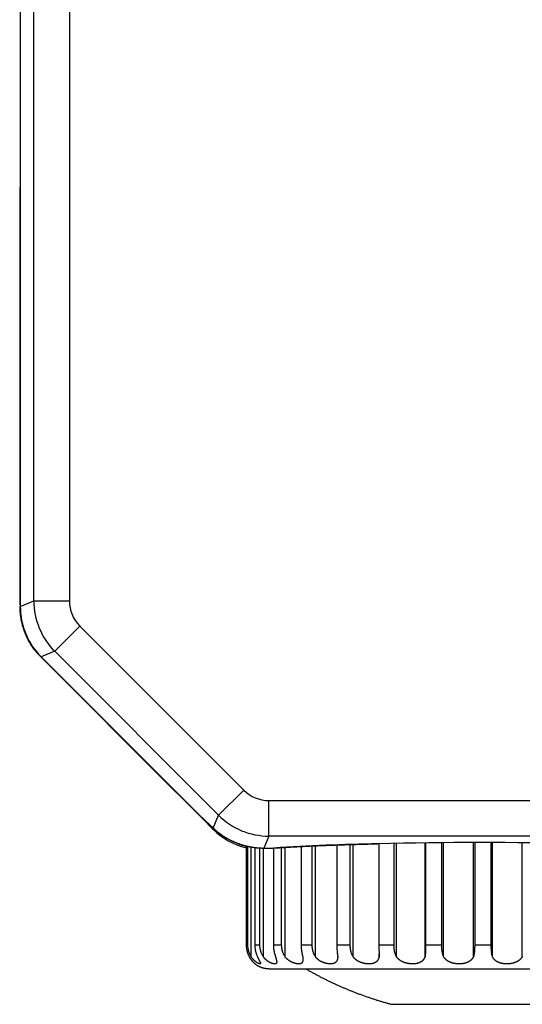
# Model space of a CAD drawing. Units: millimetres. Extents: x 2 to 137, y 257 to 371.
# Drawn here: x 6 to 11, y 331 to 339 of the extents above; entities that cross this region are included whole.
import ezdxf

# ---------------------------------------------------------------- set-up
doc = ezdxf.new("R2010")
doc.units = ezdxf.units.MM
doc.layers.add('GAIKEI', color=7, linetype='Continuous')

msp = doc.modelspace()

# ---------------------------------------------------------------- linework, layer by layer
at = {"layer": 'GAIKEI', "color": 7}
for points in [[(6.34355067, 344.49374686), (6.34838087, 333.93260271)], [(6.34359166, 344.49376085), (6.34842186, 333.93260971)], [(6.3467678, 333.94615056), (6.3467678, 337.45978076)], [(7.6639114, 332.36540272), (7.66270376, 332.36661036), (7.66036557, 332.36894855), (7.65968283, 332.36963129), (7.65898656, 332.37032756), (7.65827662, 332.3710375), (7.65755451, 332.37175961), (7.65667826, 332.37263586), (7.65520491, 332.3741092), (7.65371699, 332.37559712), (7.65221531, 332.3770988), (7.65070026, 332.37861385), (6.52245646, 333.50685743)], [(7.88511927, 332.14419512), (7.66391188, 332.36540251)], [(7.97059424, 332.05871965), (7.88511927, 332.14419512)], [(8.25113564, 331.9167869), (8.25113564, 331.08324601)], [(8.44620408, 330.88329989), (12.04523427, 330.88329989)], [(9.47592661, 330.58338071), (11.01551174, 330.58338071)]]:
    msp.add_lwpolyline(points, dxfattribs=at)
at = {"layer": 'GAIKEI', "color": 1}
for points in [[(6.46285652, 333.97875227), (6.46285652, 344.48855326)], [(6.76236482, 344.48855326), (6.76236482, 333.97875227)], [(6.34834638, 334.00845277), (6.3467678, 334.00836879)], [(6.34837487, 333.94615056), (6.3467678, 333.94615056)], [(6.3467783, 333.92748009), (6.34840086, 333.92748009)], [(6.34823341, 333.93247874), (6.34694326, 333.93247874)], [(6.34759808, 333.92758806), (6.34745412, 333.93247874)], [(6.34842186, 333.93260971), (6.34838087, 333.93260271)], [(6.34838087, 333.93260271), (6.34838087, 333.93135205)], [(6.34842186, 333.93135205), (6.34838087, 333.93135205)], [(6.34842186, 333.93135205), (6.46285652, 333.97875227)], [(6.34842186, 333.93260971), (6.34842186, 333.93135205)], [(6.46285652, 333.97875227), (6.76236482, 333.97875227)], [(6.63830425, 333.55518391), (6.85008868, 333.76696834)], [(6.85008868, 333.76696834), (8.23070515, 332.38635187)], [(6.52245946, 333.50685543), (6.52317077, 333.50757024)], [(6.52384059, 333.50775469), (6.52386958, 333.50778368)], [(6.52384059, 333.50775469), (7.84285966, 332.18873562)], [(6.63830425, 333.55518391), (6.52386958, 333.50778368)], [(6.52386958, 333.50778368), (7.84288865, 332.18876461)], [(8.01892072, 332.17456744), (6.63830425, 333.55518391)], [(7.64917185, 332.38014204), (7.65031255, 332.38128273)], [(8.01892072, 332.17456744), (8.23070515, 332.38635187)], [(8.44248908, 331.99911971), (8.44248908, 332.29862801)], [(8.44248908, 332.29862801), (54.03763082, 332.29862801)], [(7.84288865, 332.18876461), (7.84285966, 332.18873562)], [(7.84288865, 332.18876461), (7.84359446, 332.18802531)], [(7.84288865, 332.18876461), (7.97405331, 332.06624813)], [(7.84359446, 332.18802531), (7.97475912, 332.06550882)], [(7.97405331, 332.06624813), (8.01892072, 332.17456744)], [(7.97405331, 332.06624813), (7.97475912, 332.06550882)], [(8.44248908, 331.99911971), (8.40090379, 331.89872377)], [(54.03763082, 331.99911971), (8.44248908, 331.99911971)], [(9.12754898, 331.08324601), (9.12754898, 331.92848725)], [(9.1519884, 330.98328245), (9.1519884, 331.92924004)], [(9.36930584, 331.93491651), (9.36930584, 331.08324601)], [(9.49661203, 331.08324601), (9.49661203, 331.93754081)], [(9.51721998, 330.98328245), (9.51721998, 331.9379332)], [(9.75753872, 330.98328245), (9.75753872, 331.94151824)], [(9.76210599, 331.94158672), (9.76210599, 331.08324601)], [(9.89841476, 331.08324601), (9.89841476, 331.94294235)], [(9.91429048, 330.98328245), (9.91429048, 331.94306432)], [(10.16559277, 330.98328245), (10.16559277, 331.94429599)], [(10.17604245, 331.94432048), (10.17604245, 331.08324601)], [(10.3153964, 331.08324601), (10.3153964, 331.94432048)], [(10.32584608, 330.98328245), (10.32584608, 331.94429599)], [(10.57714787, 330.98328245), (10.57714787, 331.94306432)], [(8.26570222, 331.08324601), (8.26570222, 331.91337532)], [(8.29384164, 330.98328245), (8.29384164, 331.90791779)], [(8.32374208, 331.90346899), (8.32374208, 331.08324601)], [(8.36680498, 331.08324601), (8.36680498, 331.89966351)], [(8.39589914, 330.98328245), (8.39589914, 331.89870977)], [(8.40090379, 331.89872377), (8.40090379, 331.89868278)], [(8.40090379, 331.89872377), (8.48266526, 331.89872377)], [(8.40090379, 331.89868278), (8.48226686, 331.89868278)], [(8.48034838, 331.89867928), (8.48034838, 331.08324601)], [(8.48226636, 331.89868278), (8.48266526, 331.89872377)], [(8.48266526, 331.89872377), (8.48402539, 331.89874276)], [(8.5500251, 331.08324601), (8.5500251, 331.90303161)], [(8.57880235, 330.98328245), (8.57880235, 331.90477814)], [(8.71410939, 331.91219464), (8.71410939, 331.08324601)], [(8.80735526, 331.08324601), (8.80735526, 331.91659045)], [(8.83455843, 330.98328245), (8.83455843, 331.91778263)], [(9.01480936, 331.92481324), (9.01480936, 331.08324601)], [(8.25113564, 331.08324601), (8.26570222, 331.08324601)], [(8.32374208, 331.08324601), (8.36680498, 331.08324601)], [(8.48034838, 331.08324601), (8.5500251, 331.08324601)], [(8.71410939, 331.08324601), (8.80735526, 331.08324601)], [(9.01480936, 331.08324601), (9.12754898, 331.08324601)], [(9.36930584, 331.08324601), (9.49661203, 331.08324601)], [(9.76210599, 331.08324601), (9.89841476, 331.08324601)], [(10.17604245, 331.08324601), (10.3153964, 331.08324601)], [(9.37082143, 330.98328245), (9.37082143, 331.00685409)]]:
    msp.add_lwpolyline(points, dxfattribs=at)
for points in [[(6.3467678, 333.98822722, 0.0820123021), (6.34836012, 333.97858472)], [(6.46285643, 333.9787525, 0.1986175394), (6.6383043, 333.55518389)], [(6.76236461, 333.97875244, 0.1989123611), (6.85008852, 333.76696819)], [(7.66391118, 332.36540281, 0.1212971626), (7.6695273, 332.36206796)], [(7.66391751, 332.36539925, 0.0339884252), (7.66590661, 332.36345478, 0.0169427953), (7.6680667, 332.36173731, 0.0104245279), (7.67027457, 332.36014666, 0.0149750708), (7.67255038, 332.35867663)], [(8.230705, 332.38635171, 0.1989123611), (8.44248925, 332.2986278)], [(8.01892069, 332.17456749, 0.1986175394), (8.44248931, 331.99911962)], [(7.88511943, 332.14419478, 0.1448644107), (7.89749062, 332.1376833)], [(7.9705944, 332.05871981, 0.1997287295), (7.98987523, 332.05151864)], [(7.97405312, 332.06624771, 0.1904881468), (8.40090369, 331.89872349)], [(7.97475905, 332.06550879, 0.001494261), (7.97736385, 332.06308976, 0.0014835524), (7.9799874, 332.06068228, 0.0015683438), (7.98280242, 332.05813057, 0.0027163166), (7.9877332, 332.05373734, 0.0027259017), (7.99272784, 332.0493838, 0.0027304747), (7.99777669, 332.04507905, 0.0027081803), (8.00283576, 332.04085977, 0.0027120158), (8.00795687, 332.03668203, 0.0027081903), (8.01312513, 332.03255833, 0.0026874561), (8.01830492, 332.02851613, 0.002693041), (8.02354493, 332.02451691, 0.0026884174), (8.02882473, 332.02057652, 0.0026705616), (8.03411785, 332.01671382, 0.0026757973), (8.03946925, 332.01289561, 0.0026683752), (8.04485288, 332.00914058, 0.0026532657), (8.05025201, 332.00545954, 0.002658702), (8.05570739, 332.00182443, 0.0026490921), (8.06118731, 331.99825639, 0.0026367455), (8.06668525, 331.99475881, 0.0026422033), (8.07223732, 331.9913086, 0.0026303612), (8.0778062, 331.98792881, 0.0026207631), (8.08339588, 331.98461622, 0.0026262631), (8.08903746, 331.98135237, 0.0026123515), (8.09468823, 331.97816176, 0.0026054446), (8.10036271, 331.9750354, 0.0026109527), (8.10608678, 331.97195912, 0.0025951162), (8.11181259, 331.96895831, 0.002590819), (8.11756511, 331.96601915, 0.0025963161), (8.12336479, 331.96313138, 0.0025787377), (8.1291591, 331.96032073, 0.002576937), (8.13498305, 331.95756953, 0.0025823999), (8.14085165, 331.95487094, 0.0025632858), (8.14670817, 331.95225058, 0.0025638402), (8.15259714, 331.94968785, 0.0025692475), (8.15852815, 331.94717893, 0.0025488293), (8.16444089, 331.94474878, 0.0025515697), (8.17038864, 331.94237487, 0.0025568997), (8.17637574, 331.94005589, 0.0025354326), (8.182339, 331.93781571, 0.0025401635), (8.1883395, 331.93563079, 0.0025434627), (8.19437196, 331.93350343, 0.0025250886), (8.20038493, 331.93145125, 0.0025296573), (8.20643231, 331.92945535, 0.0025311296), (8.21250467, 331.92751913, 0.0025156968), (8.21856177, 331.92565492, 0.0025200841), (8.22465038, 331.92384794, 0.0025199569), (8.23075745, 331.92210226, 0.0025072868), (8.23685327, 331.92042591, 0.0025114743), (8.24297763, 331.91880765, 0.0025099963), (8.24911451, 331.91725185, 0.0024998856), (8.25524383, 331.91576316, 0.0025038565), (8.26139863, 331.91433335, 0.0025012966), (8.26756069, 331.91296672, 0.0024935169), (8.27371844, 331.91166545, 0.0024972539), (8.27989857, 331.91042376, 0.0024938979), (8.28608141, 331.9092456, 0.0024882041), (8.29226268, 331.90813145, 0.0024916959), (8.29846317, 331.90707749, 0.0024878461), (8.30466263, 331.90608712, 0.002483959), (8.31086266, 331.90515978, 0.0024871815), (8.31707867, 331.90429315, 0.0024831537), (8.32329079, 331.90348993, 0.0024808209), (8.32950493, 331.90274909, 0.0024837877), (8.33573179, 331.90206937, 0.0024798966), (8.3419528, 331.90145272, 0.0024787304), (8.34817653, 331.90089807, 0.0024813753), (8.35440965, 331.90040485, 0.0024780101), (8.36063583, 331.89997428, 0.0024778808), (8.36686464, 331.89960551, 0.0024802359), (8.37309963, 331.89929839, 0.0024775542), (8.37932774, 331.89905349, 0.0024780222), (8.38555747, 331.89887034, 0.0024805184), (8.39178958, 331.89874896, 0.0012764613), (8.39499548, 331.89871062, 0.0011750852), (8.39794943, 331.89868978, 0.0011739617), (8.40090383, 331.89868281)], [(8.15869247, 331.94691325, 0.0448987705), (8.2511343, 331.91275175)], [(9.36116255, 331.93474991, 0.0114158787), (8.48266502, 331.89872439)], [(8.4840323, 331.89874331, -0.0001133749), (8.48837443, 331.89903992, -0.0001124364), (8.49273477, 331.8993358, -0.0001188874), (8.49740514, 331.89965055, -0.0002089783), (8.50576661, 331.90020853, -0.0002057934), (8.51419351, 331.90076385, -0.000202712), (8.52268552, 331.9013165, -0.0001997127), (8.53124272, 331.90186648, -0.0001967746), (8.53986426, 331.90241372, -0.0001939245), (8.54854999, 331.90295823, -0.0001911546), (8.55730004, 331.90350001, -0.0001884475), (8.56611348, 331.90403899, -0.0001858221), (8.57499016, 331.90457517, -0.0001832611), (8.58393004, 331.90510855, -0.0001807578), (8.5929323, 331.90563907, -0.0001783285), (8.60199682, 331.90616673, -0.000175956), (8.61112342, 331.90669151, -0.0001736393), (8.62031139, 331.90721338, -0.0001713896), (8.6295606, 331.90773233, -0.0001691888), (8.63887077, 331.90824833, -0.0001670409), (8.64824126, 331.90876136, -0.0001649536), (8.65767196, 331.9092714, -0.0001629094), (8.66716249, 331.90977844, -0.0001609153), (8.67671228, 331.91028244, -0.000158976), (8.6863212, 331.91078339, -0.0001570748), (8.69598882, 331.91128129, -0.0001552211), (8.70571462, 331.91177608, -0.0001534166), (8.71549845, 331.91226778, -0.0001516465), (8.72533984, 331.91275635, -0.0001499211), (8.73523831, 331.91324176, -0.0001482399), (8.74519369, 331.91372402, -0.00014659), (8.75520548, 331.91420309, -0.0001449822), (8.76527322, 331.91467896, -0.0001434141), (8.77539673, 331.91515161, -0.0001418747), (8.78557549, 331.91562102, -0.000140375), (8.79580906, 331.91608717, -0.0001389105), (8.80609723, 331.91655005, -0.0001374731), (8.81643947, 331.91700963, -0.0001360728), (8.82683538, 331.9174659, -0.0001347037), (8.83728469, 331.91791884, -0.0001333604), (8.84778688, 331.91836844, -0.0001320519), (8.85834157, 331.91881466, -0.0001307705), (8.86894844, 331.91925752, -0.0001295143), (8.87960701, 331.91969697, -0.0001282906), (8.89031687, 331.920133, -0.0001270905), (8.90107769, 331.9205656, -0.0001259149), (8.911889, 331.92099476, -0.0001247695), (8.92275039, 331.92142045, -0.0001236448), (8.93366149, 331.92184265, -0.000122544), (8.94462186, 331.92226136, -0.0001214711), (8.95563107, 331.92267656, -0.0001204165), (8.96668874, 331.92308823, -0.0001193852), (8.97779443, 331.92349635, -0.0001183796), (8.98894772, 331.9239009, -0.0001173903), (9.00014818, 331.92430189, -0.0001164236), (9.01139542, 331.92469928, -0.0001154805), (9.02268898, 331.92509306, -0.0001145523), (9.03402844, 331.92548322, -0.0001136461), (9.0454134, 331.92586974, -0.0001127613), (9.0568434, 331.92625261, -0.0001118896), (9.068318, 331.92663182, -0.0001110389), (9.07983682, 331.92700734, -0.0001102083), (9.09139937, 331.92737917, -0.0001093922), (9.10300523, 331.92774729, -0.0001085968), (9.114654, 331.92811168, -0.0001078173), (9.12634518, 331.92847234, -0.0001070425), (9.13807835, 331.92882925, -0.0001062867), (9.14985312, 331.92918239, -0.0001055559), (9.16166896, 331.92953175, -0.0001048623), (9.17352548, 331.92987733, -0.0001041888), (9.18542225, 331.93021909, -0.0001034888), (9.19735875, 331.93055704, -0.0001027101), (9.20933458, 331.93089116, -0.0001019469), (9.22134934, 331.93122144, -0.0001013775), (9.23340248, 331.93154788, -0.0001011292), (9.2454936, 331.93187044, -0.0001009009), (9.25762223, 331.9321891, -0.000099265), (9.26964295, 331.93250011, -0.0000984453), (9.28168828, 331.93280699, -0.0000977226), (9.29376997, 331.93311005)], [(9.29376997, 331.93311005, -0.0003046244), (9.31211571, 331.93356489, -0.0001599253), (9.33024057, 331.93399728, -0.0000937458), (9.34588045, 331.93436346, -0.0001365899), (9.36157199, 331.93472361)], [(11.07571867, 331.93594729, 0.0109754712), (9.36116255, 331.93474991)], [(8.29384154, 330.98328223, -0.0135136198), (8.28880099, 330.99196296, -0.0134353082), (8.28424372, 331.00088689, -0.0133196955), (8.28016821, 331.0100464, -0.0133208213), (8.27657591, 331.01943635, -0.0133082878), (8.27347255, 331.02905471, -0.0080021643), (8.27184781, 331.03493617, -0.0066434094), (8.27063383, 331.03989195, -0.0066610114), (8.26955312, 331.04487341, -0.0066212487), (8.26860738, 331.04987001, -0.0066016854), (8.26779529, 331.05488265, -0.010511087), (8.26677197, 331.06293585, -0.0131756808), (8.2659703, 331.07305922, -0.0131692365), (8.26570231, 331.08324602)], [(8.32374228, 331.08324602, 0.0108440299), (8.32395734, 331.07332681, 0.0107725167), (8.32459709, 331.06348786, 0.0106668744), (8.32565341, 331.05372841, 0.0106002411), (8.32711978, 331.04404853, 0.0105199153), (8.32899171, 331.03444962, 0.0052240186), (8.33007841, 331.029681, 0.0026069423), (8.33065927, 331.02730453, 0.0026019802), (8.33126507, 331.02493335, 0.0025967105), (8.3318953, 331.02256937, 0.0025795316), (8.33254857, 331.02021703, 0.0034223921), (8.33345333, 331.01710455, 0.0050785607), (8.33488115, 331.01248712, 0.0050170199), (8.33639159, 331.0079306, 0.0082270751), (8.33908532, 331.00047237, 0.0096355933), (8.34259272, 330.99175019, 0.0093796813), (8.34637796, 330.98328223)], [(8.39589902, 330.98328223, -0.0147229594), (8.39059581, 330.99196296, -0.0145064577), (8.38583701, 331.00088689, -0.0142178926), (8.38160907, 331.0100464, -0.0140868043), (8.37790347, 331.01943635, -0.0139311802), (8.37471818, 331.02905471, -0.0083100182), (8.37305622, 331.03493617, -0.0068692067), (8.37181697, 331.03989195, -0.0068580457), (8.3707156, 331.04487341, -0.0067930865), (8.36975317, 331.04987001, -0.006751325), (8.3689278, 331.05488265, -0.0107054884), (8.36788903, 331.06293585, -0.0133832349), (8.36707633, 331.07305922, -0.0133393016), (8.36680501, 331.08324602)], [(8.48034831, 331.08324602, 0.0091168949), (8.48052923, 331.07332681, 0.0090228211), (8.48106628, 331.06348786, 0.0089050712), (8.48195087, 331.05372841, 0.0087646248), (8.48317453, 331.04404853, 0.0086008609), (8.48472836, 331.03444962, 0.0042330708), (8.48562628, 331.029681, 0.0020966197), (8.48610496, 331.02730453, 0.0020833576), (8.48660324, 331.02493335, 0.002069007), (8.48712055, 331.02256937, 0.0020444844), (8.48765562, 331.02021703, 0.0026957717), (8.48839472, 331.01710455, 0.0039582478), (8.48955636, 331.01248712, 0.0038570143), (8.49077872, 331.0079306, 0.0062007311), (8.49294164, 331.00047237, 0.0069768169), (8.4957228, 330.99175019, 0.0064556022), (8.49867576, 330.98328223)], [(8.57880252, 330.98328223, -0.0155940243), (8.57346842, 330.99196296, -0.0151993362), (8.56871608, 331.00088689, -0.0146998067), (8.56452048, 331.0100464, -0.0143959591), (8.56086354, 331.01943635, -0.0140617484), (8.55773554, 331.02905471, -0.008306834), (8.556109, 331.03493617, -0.0068291172), (8.55489864, 331.03989195, -0.0067824872), (8.55382474, 331.04487341, -0.0066886546), (8.55288768, 331.04987001, -0.0066210086), (8.5520851, 331.05488265, -0.0104469087), (8.55107629, 331.06293585, -0.0130133011), (8.55028806, 331.07305922, -0.0129273727), (8.55002527, 331.08324602)], [(8.71410953, 331.08324602, 0.0069906348), (8.7142484, 331.07332681, 0.0068736948), (8.71465927, 331.06348786, 0.006739907), (8.71533348, 331.05372841, 0.0065166374), (8.71626095, 331.04404853, 0.0062538928), (8.71742877, 331.03444962, 0.0030197975), (8.71809866, 331.029681, 0.0014723662), (8.71845425, 331.02730453, 0.0014487319), (8.71882322, 331.02493335, 0.0014230237), (8.71920501, 331.02256937, 0.0013892004), (8.71959849, 331.02021703, 0.0018049412), (8.72013961, 331.01710455, 0.0025829127), (8.72098431, 331.01248712, 0.0024292932), (8.72186517, 331.0079306, 0.0036929427), (8.72340276, 331.00047237, 0.0036616714), (8.72533613, 330.99175019, 0.0027570444), (8.72732775, 330.98328223)], [(8.83455828, 330.98328223, -0.0161597595), (8.82942643, 330.99196296, -0.0155216016), (8.82488824, 331.00088689, -0.0147578553), (8.82090836, 331.0100464, -0.0142342198), (8.8174599, 331.01943635, -0.0136861896), (8.81452589, 331.02905471, -0.0079865475), (8.81300585, 331.03493617, -0.0065198429), (8.81187728, 331.03989195, -0.0064329687), (8.81087779, 331.04487341, -0.006308526), (8.81000705, 331.04987001, -0.0062132166), (8.80926235, 331.05488265, -0.0097431606), (8.80832758, 331.06293585, -0.0120801765), (8.80759828, 331.07305922, -0.0119511856), (8.8073555, 331.08324602)], [(9.01480944, 331.08324602, 0.0045579287), (9.0149002, 331.07332681, 0.0044172819), (9.01516693, 331.06348786, 0.004261296), (9.01560129, 331.05372841, 0.003945862), (9.01619203, 331.04404853, 0.0035683484), (9.0169228, 331.03444962, 0.001628802), (9.01733539, 331.029681, 0.0007568739), (9.01755235, 331.02730453, 0.0007210032), (9.01777589, 331.02493335, 0.0006819419), (9.01800546, 331.02256937, 0.0006371141), (9.01824016, 331.02021703, 0.0007816916), (9.01855967, 331.01710455, 0.0010018856), (9.0190505, 331.01248712, 0.0007858693), (9.01955135, 331.0079306, 0.0007987068), (9.02039642, 331.00047237, -0.0001693356), (9.0213975, 330.99175019, -0.0015303879), (9.02234073, 330.98328223)], [(9.15198855, 330.98328223, -0.0163705779), (9.14728323, 330.99196296, -0.0154140051), (9.14315753, 331.00088689, -0.0143355494), (9.1395673, 331.0100464, -0.0135558692), (9.13647804, 331.01943635, -0.0127751381), (9.13386626, 331.02905471, -0.007340466), (9.13251915, 331.03493617, -0.0059391681), (9.1315217, 331.03989195, -0.0058117995), (9.13064029, 331.04487341, -0.0056591221), (9.12987393, 331.04987001, -0.0055380881), (9.12921965, 331.05488265, -0.008617196), (9.12839978, 331.06293585, -0.0106206594), (9.12776129, 331.07305922, -0.0104528587), (9.12754912, 331.08324602)], [(9.36930602, 331.08324602, 0.0019252012), (9.3693447, 331.07332681, 0.0017617887), (9.36945563, 331.06348786, 0.0015801163), (9.36963116, 331.05372841, 0.0011707322), (9.36985936, 331.04404853, 0.000674068), (9.37012114, 331.03444962, 0.0001307497), (9.37025839, 331.029681, -0.0000123136), (9.37032723, 331.02730453, -0.000060732), (9.37039558, 331.02493335, -0.000113388), (9.3704629, 331.02256937, -0.0001691506), (9.37052856, 331.02021703, -0.0003139393), (9.37061248, 331.01710455, -0.0006868), (9.370728, 331.01248712, -0.0009636592), (9.37082696, 331.0079306, -0.0022667149), (9.37094257, 331.00047237, -0.0041767062), (9.37096761, 330.99175019, -0.0059377786), (9.37082123, 330.98328223)], [(9.51722009, 330.98328223, -0.0160871048), (9.51314695, 330.99196296, -0.0147527422), (9.50961406, 331.00088689, -0.0133373172), (9.5065704, 331.0100464, -0.0122970148), (9.50397535, 331.01943635, -0.0112974866), (9.50179994, 331.02905471, -0.0063646298), (9.50068465, 331.03493617, -0.0050911767), (9.4998619, 331.03989195, -0.0049292587), (9.4991371, 331.04487341, -0.0047559991), (9.49850862, 331.04987001, -0.0046157355), (9.49797335, 331.05488265, -0.0071089738), (9.49730421, 331.06293585, -0.0086939389), (9.49678442, 331.07305922, -0.0084972592), (9.49661215, 331.08324602)], [(9.76210607, 331.08324602, -0.000792068), (9.76209097, 331.07332681, -0.0009735559), (9.76204127, 331.06348786, -0.0011775153), (9.76195028, 331.05372841, -0.001668623), (9.76180596, 331.04404853, -0.0022681566), (9.76158731, 331.03444962, -0.0013837179), (9.76144323, 331.029681, -0.0007863464), (9.76136095, 331.02730453, -0.0008451034), (9.76127111, 331.02493335, -0.0009088114), (9.76117324, 331.02256937, -0.0009726337), (9.761067, 331.02021703, -0.0014010302), (9.76091166, 331.01710455, -0.0023498371), (9.76064681, 331.01248712, -0.0026692385), (9.76033957, 331.0079306, -0.0052079559), (9.75972065, 331.00047237, -0.0079035853), (9.75876856, 330.99175019, -0.0098598329), (9.75753897, 330.98328223)], [(9.91429055, 330.98328223, -0.0150891989), (9.91102761, 330.99196296, -0.0133734522), (9.90824192, 331.00088689, -0.0116587259), (9.90587785, 331.0100464, -0.0104050148), (9.90389043, 331.01943635, -0.0092447029), (9.90224647, 331.02905471, -0.0050711169), (9.90141173, 331.03493617, -0.0039936619), (9.90079965, 331.03989195, -0.0038092828), (9.90026314, 331.04487341, -0.0036279061), (9.89979999, 331.04987001, -0.0034788758), (9.89940713, 331.05488265, -0.0052772029), (9.89891797, 331.06293585, -0.0063807564), (9.89853961, 331.07305922, -0.006169404), (9.89841476, 331.08324602)], [(10.17604233, 331.08324602, -0.0034745508), (10.17597412, 331.07332681, -0.0036649292), (10.17576595, 331.06348786, -0.0038792227), (10.17541243, 331.05372841, -0.0044239477), (10.1749019, 331.04404853, -0.0050875549), (10.17421238, 331.03444962, -0.0028184667), (10.17379326, 331.029681, -0.0015136844), (10.17356345, 331.02730453, -0.0015781307), (10.17331936, 331.02493335, -0.0016477173), (10.17306057, 331.02256937, -0.0017141731), (10.17278706, 331.02021703, -0.0023962635), (10.17239926, 331.01710455, -0.0038522209), (10.17176563, 331.01248712, -0.0041826021), (10.17106559, 331.0079306, -0.0077454809), (10.16973921, 331.00047237, -0.0109544493), (10.1678516, 330.99175019, -0.0128400198), (10.16559253, 330.98328223)], [(10.32584604, 330.98328223, -0.0131318708), (10.32353589, 330.99196296, -0.0111336842), (10.32161917, 331.00088689, -0.0092418398), (10.320038, 331.0100464, -0.0078812898), (10.31874507, 331.01943635, -0.0066600247), (10.3177044, 331.02905471, -0.0034997581), (10.3171867, 331.03493617, -0.0026850767), (10.31681204, 331.03989195, -0.0024942755), (10.31648726, 331.04487341, -0.0023197964), (10.3162097, 331.04987001, -0.0021744021), (10.31597642, 331.05488265, -0.0031995982), (10.31568861, 331.06293585, -0.0037812156), (10.31546821, 331.07305922, -0.0035709169), (10.31539624, 331.08324602)], [(8.34637796, 330.98328223, 0.0046530275), (8.34853653, 330.97810949, 0.004300534), (8.35070316, 330.97316848, 0.0039093723), (8.3528628, 330.96845555, 0.0034770089), (8.35500034, 330.96396745, 0.0029772132), (8.35709993, 330.95970198, 0.0021322569), (8.35888235, 330.95617228, 0.0005226864), (8.35938573, 330.9551882, 0.0004791574), (8.35988457, 330.9542178, 0.0004343431), (8.3603786, 330.95326105, 0.0003857663), (8.36086751, 330.95231802, 0.0003345029), (8.36135015, 330.95139035, 0.0003657814), (8.36198862, 330.95016743, 0.0003527084), (8.36290903, 330.94841079, 0.0001063235), (8.363796, 330.94672181, -0.0003384379), (8.36500716, 330.94441357, -0.0015502566), (8.36656707, 330.94141534, -0.0031244598), (8.36796672, 330.93866392, -0.0036013163), (8.36889125, 330.93678339, -0.0031905069), (8.36946087, 330.93558323, -0.0039248042), (8.36998364, 330.93444021, -0.0048129589), (8.37045803, 330.93335341, -0.0057978174), (8.37088197, 330.93232323, -0.007017809), (8.37125281, 330.93135255, -0.0153692025), (8.37175505, 330.92984597, -0.0256327496), (8.37214088, 330.92828439, -0.037623396), (8.37229974, 330.92694573, -0.054707138), (8.37222786, 330.92581995, -0.0750700281), (8.37192023, 330.92490143, -0.0871658558), (8.3713711, 330.92418666, -0.1019842625), (8.36996504, 330.92358335, -0.0415686768), (8.36897727, 330.92331586, -0.041037257), (8.36825541, 330.92325947, -0.0298619782), (8.36679084, 330.92334832, -0.0227715712), (8.36506509, 330.92363467, -0.0171219023), (8.36315306, 330.92410887, -0.0074496775), (8.3620899, 330.9244267, -0.0067772369), (8.36096859, 330.92479691, -0.0062122157), (8.35978985, 330.92522027, -0.0057382017), (8.35855934, 330.92569564, -0.0053433428), (8.35728102, 330.92622228, -0.0060398669), (8.35566164, 330.9269331, -0.0091902198), (8.35285468, 330.92826934, -0.0085524697), (8.34987119, 330.92982146, -0.0068593189), (8.34720824, 330.93131222, -0.0039704189), (8.34558202, 330.93226908, -0.0039280251), (8.34391537, 330.93328549, -0.0038938476), (8.34220892, 330.93436313, -0.0038837509), (8.34046283, 330.93550417, -0.00388065), (8.33867965, 330.93670936, -0.0057285865), (8.33598738, 330.9386055, -0.0077464163), (8.33227748, 330.941371, -0.0077693058), (8.32850434, 330.94437009, -0.0078195654), (8.3246808, 330.94760861, -0.0079536017), (8.32081966, 330.95109386, -0.0080877778), (8.31693398, 330.95483435, -0.0041840654), (8.31494366, 330.95684651, -0.0020675357), (8.31396914, 330.95785668, -0.0020786823), (8.31299455, 330.95888383, -0.0020933935), (8.31202003, 330.95992823, -0.0020965395), (8.31104648, 330.96098927, -0.0021079116), (8.31007595, 330.96206503, -0.0038622155), (8.30831548, 330.96406389, -0.004247604), (8.30640557, 330.96630468, -0.0042686053), (8.30451615, 330.96859947, -0.0082277552), (8.30096403, 330.97314045, -0.0087069681), (8.29734746, 330.97810124, -0.0088099845), (8.29384154, 330.98328223)], [(8.49867576, 330.98328223, 0.0012553161), (8.50000439, 330.97811577, 0.0005805025), (8.50129311, 330.97318047, -0.0001929894), (8.50252656, 330.96847269, -0.0011061085), (8.50368918, 330.9639892, -0.0022085726), (8.50476448, 330.95972779, -0.002992294), (8.50562053, 330.95617967, -0.0010691525), (8.50584887, 330.9551967, -0.0011734885), (8.50606947, 330.95422738, -0.0012847116), (8.50628204, 330.95327167, -0.0013988039), (8.50648626, 330.95232965, -0.0015159093), (8.50668153, 330.95140292, -0.0022217928), (8.50692685, 330.95019414, -0.0037673705), (8.50726155, 330.94843862, -0.0043449117), (8.50755513, 330.94675061, -0.0072693425), (8.50789794, 330.94447184, -0.0128558662), (8.50822904, 330.9414725, -0.0165414133), (8.50837102, 330.93871954, -0.0153097871), (8.50834663, 330.93681089, -0.0118087792), (8.50826535, 330.93561089, -0.0132139568), (8.50813028, 330.93446792, -0.0147601384), (8.50793978, 330.93338105, -0.016199076), (8.50769256, 330.93235061, -0.017710482), (8.50738872, 330.93137943, -0.032493527), (8.50675685, 330.92989606, -0.0426521501), (8.50578988, 330.92832948, -0.044063379), (8.50459223, 330.92698559, -0.0424113954), (8.50316064, 330.92585433, -0.0387687212), (8.5014905, 330.92492994, -0.0336957826), (8.49957635, 330.92420891, -0.0172559821), (8.49834674, 330.9238815, -0.0134300917), (8.49723134, 330.92365644, -0.0122683203), (8.49606136, 330.92348229, -0.0111957827), (8.49483787, 330.92335844, -0.0102664152), (8.49356064, 330.92328427, -0.0094160463), (8.49222988, 330.9232594, -0.0167001114), (8.48940846, 330.9233564, -0.0145510149), (8.48637403, 330.92365067, -0.0122516729), (8.48326604, 330.92412051, -0.0059263957), (8.48156618, 330.92443998, -0.0056583577), (8.47981285, 330.92481173, -0.0054186713), (8.47800734, 330.92523651, -0.0052003975), (8.47615848, 330.9257131, -0.0050074256), (8.47427137, 330.92624084, -0.0060039177), (8.47185994, 330.92697297, -0.0092397519), (8.46788392, 330.92831426, -0.008917293), (8.4637683, 330.92987112, -0.0072243632), (8.46023637, 330.93133875, -0.0043132106), (8.45807413, 330.93229605, -0.0043030005), (8.45588052, 330.93331282, -0.0042986562), (8.45365608, 330.93439071, -0.0043114208), (8.45140087, 330.93553188, -0.0043294937), (8.44911795, 330.93673704, -0.0065193314), (8.44565672, 330.93866152, -0.0087316513), (8.44101949, 330.94142831, -0.0087938376), (8.43636996, 330.94442823, -0.0088771146), (8.43171921, 330.94766709, -0.0090404876), (8.42707856, 330.95115222, -0.0091997086), (8.42245974, 330.95489208, -0.0046593598), (8.42016217, 330.9568602, -0.0023514831), (8.41901702, 330.95786934, -0.0023639015), (8.41787456, 330.95889541, -0.0023802774), (8.41673487, 330.95993869, -0.0023833485), (8.41559898, 330.96099856, -0.0023958579), (8.41446921, 330.9620731, -0.0044051936), (8.41241825, 330.96407765, -0.0048233057), (8.41021111, 330.96631595, -0.0048431933), (8.40803663, 330.96860813, -0.0093402678), (8.40396414, 330.9731525, -0.0098466464), (8.39985527, 330.97810754, -0.0099351475), (8.39589902, 330.98328223)], [(8.72732775, 330.98328223, -0.0028181441), (8.72777105, 330.97811577, -0.003888528), (8.72812824, 330.97318047, -0.0051139076), (8.72838422, 330.96847269, -0.0065649211), (8.72852365, 330.9639892, -0.0082911649), (8.72853, 330.95972779, -0.008874278), (8.72841315, 330.95617967, -0.0028541204), (8.72835706, 330.9551967, -0.003005783), (8.72829036, 330.95422738, -0.0031666545), (8.72821273, 330.95327167, -0.0033249766), (8.72812388, 330.95232965, -0.0034817638), (8.72802374, 330.95140292, -0.0049102828), (8.72787262, 330.95019414, -0.0079093977), (8.72760762, 330.94843862, -0.0086015768), (8.72729551, 330.94675061, -0.0134101184), (8.72677037, 330.94447184, -0.0214916338), (8.72585714, 330.9414725, -0.0244384432), (8.72473359, 330.93871954, -0.0200641587), (8.7237468, 330.93681089, -0.0141063389), (8.72301782, 330.93561089, -0.014568688), (8.7222303, 330.93446792, -0.0149588043), (8.72138259, 330.93338105, -0.0150634304), (8.72047414, 330.93235061, -0.0150997604), (8.71950785, 330.93137943, -0.0247470804), (8.7177746, 330.92989606, -0.028367809), (8.71549073, 330.92832948, -0.0262033664), (8.71298188, 330.92698559, -0.023685902), (8.7102454, 330.92585433, -0.021350226), (8.70727723, 330.92492994, -0.0189711796), (8.70407238, 330.92420891, -0.0100664979), (8.70209461, 330.9238815, -0.0080754412), (8.70034405, 330.92365644, -0.0076012103), (8.69854561, 330.92348229, -0.0071566025), (8.69670077, 330.92335844, -0.0067739827), (8.69480897, 330.92328427, -0.0064120688), (8.69287039, 330.9232594, -0.0119039204), (8.6888535, 330.9233564, -0.0109962134), (8.68465047, 330.92365067, -0.0097630274), (8.68044782, 330.92412051, -0.0048961513), (8.67818653, 330.92443998, -0.0047823969), (8.67587861, 330.92481173, -0.004680023), (8.67352582, 330.92523651, -0.0045820998), (8.67113959, 330.9257131, -0.0044946015), (8.66872618, 330.92624084, -0.0054952536), (8.66567223, 330.92697297, -0.0086652484), (8.66070312, 330.92831426, -0.0085845303), (8.65563682, 330.92987112, -0.0071037734), (8.65134456, 330.93133875, -0.0042953692), (8.64873993, 330.93229605, -0.0043229799), (8.64611422, 330.93331282, -0.004354643), (8.64346791, 330.93439071, -0.0043993109), (8.6408009, 330.93553188, -0.0044479406), (8.63811663, 330.93673704, -0.0067507433), (8.63407502, 330.93866152, -0.0091261505), (8.62870997, 330.94142831, -0.0092754504), (8.62338366, 330.94442823, -0.0094353009), (8.618105, 330.94766709, -0.0096665468), (8.61288339, 330.95115222, -0.0098860974), (8.60772873, 330.95489208, -0.0050227505), (8.60517961, 330.9568602, -0.0025377664), (8.60391267, 330.95786934, -0.0025531031), (8.60265104, 330.95889541, -0.0025725593), (8.60139479, 330.95993869, -0.0025774779), (8.60014498, 330.96099856, -0.0025924387), (8.5989041, 330.9620731, -0.004769709), (8.59665699, 330.96407765, -0.0052264114), (8.59424661, 330.96631595, -0.0052502884), (8.59187966, 330.96860813, -0.0101275816), (8.58746689, 330.9731525, -0.0106739174), (8.58304062, 330.97810754, -0.010754768), (8.57880252, 330.98328223)], [(9.02234073, 330.98328223, -0.0068361176), (9.02187934, 330.97811577, -0.0081484353), (9.02128938, 330.97318047, -0.0095921071), (9.0205567, 330.96847269, -0.0112276975), (9.01966684, 330.9639892, -0.0130519823), (9.01860398, 330.95972779, -0.0129927867), (9.01751932, 330.95617967, -0.0040013871), (9.01718126, 330.9551967, -0.0041315617), (9.01683017, 330.95422738, -0.0042668835), (9.01646574, 330.95327167, -0.0043906853), (9.0160877, 330.95232965, -0.0045048573), (9.01569653, 330.95140292, -0.0062005223), (9.01515558, 330.95019414, -0.0096425263), (9.01430245, 330.94843862, -0.0100432262), (9.0133983, 330.94675061, -0.014829332), (9.01202815, 330.94447184, -0.0219746497), (9.00991052, 330.9414725, -0.0227614711), (9.00757054, 330.93871954, -0.017248021), (9.00566446, 330.93681089, -0.0114920533), (9.00431965, 330.93561089, -0.0114012056), (9.00291409, 330.93446792, -0.0112834227), (9.00144622, 330.93338105, -0.0110010439), (8.99991626, 330.93235061, -0.0107264431), (8.99832974, 330.93137943, -0.0170799296), (8.99557087, 330.92989606, -0.0191110703), (8.99206991, 330.92832948, -0.017485817), (8.9883595, 330.92698559, -0.0159005256), (8.98443774, 330.92585433, -0.0145979052), (8.98030125, 330.92492994, -0.0133112722), (8.97594578, 330.92420891, -0.0072377998), (8.97330629, 330.9238815, -0.0059117829), (8.97099707, 330.92365644, -0.0056597045), (8.96864877, 330.92348229, -0.0054211408), (8.96626321, 330.92335844, -0.0052208206), (8.96383952, 330.92328427, -0.0050275492), (8.96137785, 330.9232594, -0.0095716644), (8.95634105, 330.9233564, -0.0091356371), (8.95115312, 330.92365067, -0.0083628724), (8.94603948, 330.92412051, -0.0042845949), (8.94331559, 330.92443998, -0.0042435426), (8.94055393, 330.92481173, -0.004208907), (8.9377567, 330.92523651, -0.0041734422), (8.93493739, 330.9257131, -0.0041432803), (8.93210315, 330.92624084, -0.0051316894), (8.92854016, 330.92697297, -0.0082286838), (8.92279513, 330.92831426, -0.0083058848), (8.91699956, 330.92987112, -0.0069819562), (8.91213458, 330.93133875, -0.0042636132), (8.90920139, 330.93229605, -0.0043211068), (8.90625834, 330.93331282, -0.00438204), (8.90330581, 330.93439071, -0.0044538307), (8.90034356, 330.93553188, -0.0045290562), (8.89737525, 330.93673704, -0.0069204949), (8.89292992, 330.93866152, -0.0094329729), (8.88707152, 330.94142831, -0.0096661233), (8.8813012, 330.94442823, -0.0099009608), (8.87562534, 330.94766709, -0.0101989195), (8.87005098, 330.95115222, -0.0104764004), (8.86458577, 330.95489208, -0.0053365904), (8.86189649, 330.9568602, -0.0026987835), (8.86056314, 330.95786934, -0.0027166377), (8.8592375, 330.95889541, -0.0027386857), (8.85791958, 330.95993869, -0.0027450603), (8.85661047, 330.96099856, -0.0027619269), (8.85531272, 330.9620731, -0.0050832026), (8.85296767, 330.96407765, -0.0055714883), (8.85045938, 330.96631595, -0.0055965228), (8.84800342, 330.96860813, -0.0107886601), (8.84344324, 330.9731525, -0.0113527329), (8.83889301, 330.97810754, -0.0114059882), (8.83455828, 330.98328223)], [(9.37082123, 330.98328223, -0.0099628974), (9.36947531, 330.97811577, -0.0112061222), (9.36796398, 330.97318047, -0.0124804602), (9.36627466, 330.96847269, -0.0138240836), (9.36439441, 330.9639892, -0.0151895724), (9.36230878, 330.95972779, -0.0143316632), (9.36030373, 330.95617967, -0.0042710267), (9.35969847, 330.9551967, -0.0043446592), (9.35907833, 330.95422738, -0.0044202336), (9.35844303, 330.95327167, -0.0044804765), (9.35779232, 330.95232965, -0.0045282379), (9.35712722, 330.95140292, -0.0061237387), (9.35622007, 330.95019414, -0.0092889459), (9.35481611, 330.94843862, -0.0093943705), (9.35335943, 330.94675061, -0.0133974909), (9.35120416, 330.94447184, -0.0189668323), (9.34797467, 330.9414725, -0.0187295893), (9.34452053, 330.93871954, -0.0136999255), (9.34177848, 330.93681089, -0.0089431723), (9.3398766, 330.93561089, -0.0087532475), (9.33791444, 330.93446792, -0.0085680809), (9.33589055, 330.93338105, -0.0082851651), (9.33380595, 330.93235061, -0.0080315828), (9.33166854, 330.93137943, -0.0127371306), (9.32800462, 330.92989606, -0.0142665153), (9.32343958, 330.92832948, -0.0131485934), (9.31868978, 330.92698559, -0.0121099623), (9.31375413, 330.92585433, -0.0113124268), (9.30863011, 330.92492994, -0.0105228511), (9.30331437, 330.92420891, -0.0058214631), (9.30012853, 330.9238815, -0.0048142106), (9.29736157, 330.92365644, -0.0046623425), (9.29456605, 330.92348229, -0.0045180847), (9.29174402, 330.92335844, -0.0044022453), (9.28889437, 330.92328427, -0.0042888319), (9.28601719, 330.9232594, -0.0083066628), (9.28018061, 330.9233564, -0.0081082846), (9.27423452, 330.92365067, -0.0075822896), (9.26843338, 330.92412051, -0.0039437968), (9.26536593, 330.92443998, -0.0039450829), (9.26227124, 330.92481173, -0.0039511555), (9.25915182, 330.92523651, -0.0039544135), (9.25602265, 330.9257131, -0.003960926), (9.25289146, 330.92624084, -0.0049535352), (9.24897514, 330.92697297, -0.0080449778), (9.24270527, 330.92831426, -0.0082387344), (9.23643374, 330.92987112, -0.0070113577), (9.23120866, 330.93133875, -0.0043154672), (9.2280751, 330.93229605, -0.0043982938), (9.22494333, 330.93331282, -0.004484483), (9.22181363, 330.93439071, -0.0045803718), (9.21868561, 330.93553188, -0.0046795241), (9.21556298, 330.93673704, -0.007189607), (9.2109082, 330.93866152, -0.0098647457), (9.20481249, 330.94142831, -0.0101735322), (9.19885036, 330.94442823, -0.0104745199), (9.19302536, 330.94766709, -0.0108294371), (9.18734187, 330.95115222, -0.0111516407), (9.18180497, 330.95489208, -0.0056866711), (9.17909308, 330.9568602, -0.0028761879), (9.17775158, 330.95786934, -0.0028952725), (9.17641985, 330.95889541, -0.0029185644), (9.17509787, 330.95993869, -0.0029248935), (9.17378668, 330.96099856, -0.0029421371), (9.17248878, 330.9620731, -0.0054120448), (9.17014828, 330.96407765, -0.0059265088), (9.16765171, 330.96631595, -0.0059451005), (9.16521407, 330.96860813, -0.0114311274), (9.16070578, 330.9731525, -0.0119766602), (9.15623046, 330.97810754, -0.0119631944), (9.15198855, 330.98328223)], [(9.75753897, 330.98328223, -0.0118312105), (9.75536734, 330.97811577, -0.0127751807), (9.7530007, 330.97318047, -0.0136580227), (9.75042858, 330.96847269, -0.0145164524), (9.7476401, 330.9639892, -0.0153013046), (9.74462286, 330.95972779, -0.01389686), (9.74178504, 330.95617967, -0.0040492509), (9.74093903, 330.9551967, -0.0040786675), (9.74007695, 330.95422738, -0.0041095402), (9.73919854, 330.95327167, -0.004125924), (9.73830361, 330.95232965, -0.0041310787), (9.73739364, 330.95140292, -0.0055273261), (9.73615995, 330.95019414, -0.0082632154), (9.73426651, 330.94843862, -0.0082205222), (9.73232096, 330.94675061, -0.0115106729), (9.72947477, 330.94447184, -0.0159403331), (9.72527456, 330.9414725, -0.0154194037), (9.72085723, 330.93871954, -0.0111298336), (9.71739904, 330.93681089, -0.0072191185), (9.71502322, 330.93561089, -0.0070412003), (9.71259022, 330.93446792, -0.0068776387), (9.71009877, 330.93338105, -0.0066461357), (9.70755062, 330.93235061, -0.0064459908), (9.70495575, 330.93137943, -0.010247013), (9.7005469, 330.92989606, -0.011553034), (9.6951173, 330.92832948, -0.0107535493), (9.6895357, 330.92698559, -0.010028161), (9.68380187, 330.92585433, -0.0095079029), (9.67791427, 330.92492994, -0.0089878904), (9.67187058, 330.92420891, -0.0050404413), (9.66827761, 330.9238815, -0.0042088127), (9.66517386, 330.92365644, -0.0041127348), (9.66205328, 330.92348229, -0.0040216809), (9.65891813, 330.92335844, -0.0039543165), (9.65576706, 330.92328427, -0.0038874844), (9.65260012, 330.9232594, -0.0076313302), (9.64621885, 330.9233564, -0.0075819668), (9.63977446, 330.92365067, -0.0072112214), (9.63353937, 330.92412051, -0.0037964416), (9.63026242, 330.92443998, -0.003828345), (9.62696996, 330.92481173, -0.0038646736), (9.62366467, 330.92523651, -0.003897322), (9.6203624, 330.9257131, -0.0039323864), (9.6170711, 330.92624084, -0.0049573051), (9.61297262, 330.92697297, -0.0081370654), (9.60645195, 330.92831426, -0.0084344501), (9.59997854, 330.92987112, -0.0072524161), (9.59462171, 330.93133875, -0.0044934587), (9.59142474, 330.93229605, -0.0046012317), (9.58824113, 330.93331282, -0.0047124768), (9.58507103, 330.93439071, -0.0048326929), (9.58191395, 330.93553188, -0.0049560242), (9.57877348, 330.93673704, -0.0076475316), (9.57411269, 330.93866152, -0.0105457829), (9.56804608, 330.94142831, -0.0109244725), (9.56215272, 330.94442823, -0.0112816351), (9.55643316, 330.94766709, -0.0116792733), (9.55088894, 330.95115222, -0.0120245648), (9.54552233, 330.95489208, -0.0061250005), (9.54290634, 330.9568602, -0.0030947057), (9.54161534, 330.95786934, -0.0031128028), (9.54033573, 330.95889541, -0.0031350425), (9.53906746, 330.95993869, -0.0031386974), (9.53781149, 330.96099856, -0.0031537059), (9.53657016, 330.9620731, -0.0057909548), (9.5343365, 330.96407765, -0.0063246162), (9.53196077, 330.96631595, -0.0063240418), (9.52964798, 330.96860813, -0.0120942006), (9.52538861, 330.9731525, -0.0125668371), (9.52118379, 330.97810754, -0.0124285311), (9.51722009, 330.98328223)], [(10.16559253, 330.98328223, -0.0126149733), (10.16269011, 330.97811577, -0.0132091857), (10.15957159, 330.97318047, -0.0137021434), (10.15622907, 330.96847269, -0.0141408301), (10.15265425, 330.9639892, -0.014490175), (10.14883725, 330.95972779, -0.0128413485), (10.1452907, 330.95617967, -0.0036901876), (10.14424092, 330.9551967, -0.003695317), (10.14317458, 330.95422738, -0.0037023151), (10.14209145, 330.95327167, -0.0036968439), (10.1409914, 330.95232965, -0.0036821401), (10.13987634, 330.95140292, -0.004897964), (10.13837001, 330.95019414, -0.007266274), (10.13606985, 330.94843862, -0.0071685404), (10.13372047, 330.94675061, -0.0099495838), (10.13030774, 330.94447184, -0.0136470093), (10.12532039, 330.9414725, -0.0130994271), (10.12013292, 330.93871954, -0.0094197439), (10.11610973, 330.93681089, -0.0061051485), (10.1133638, 330.93561089, -0.0059565003), (10.11056629, 330.93446792, -0.0058244264), (10.10771618, 330.93338105, -0.0056392928), (10.10481585, 330.93235061, -0.005483539), (10.10187691, 330.93137943, -0.0087549473), (10.09691584, 330.92989606, -0.0099497255), (10.09085897, 330.92832948, -0.0093557467), (10.08468951, 330.92698559, -0.008827127), (10.0784081, 330.92585433, -0.0084812521), (10.07201423, 330.92492994, -0.0081313481), (10.06550674, 330.92420891, -0.0046142112), (10.06166367, 330.9238815, -0.0038852578), (10.05835876, 330.92365644, -0.0038261069), (10.05504952, 330.92348229, -0.0037707915), (10.05173826, 330.92335844, -0.0037369297), (10.04842349, 330.92328427, -0.0037027794), (10.04510521, 330.9232594, -0.0073546307), (10.03845813, 330.9233564, -0.0074211192), (10.0317971, 330.92365067, -0.0071644094), (10.02540055, 330.92412051, -0.0038124201), (10.02205733, 330.92443998, -0.0038720895), (10.01871098, 330.92481173, -0.0039365295), (10.01536429, 330.92523651, -0.003996855), (10.01203324, 330.9257131, -0.0040593644), (10.00872569, 330.92624084, -0.0051542757), (10.00462417, 330.92697297, -0.0085416563), (9.99813767, 330.92831426, -0.0089503465), (9.9917453, 330.92987112, -0.0077668951), (9.98649086, 330.93133875, -0.0048401383), (9.98337019, 330.93229605, -0.0049762527), (9.98027387, 330.93331282, -0.0051158742), (9.97720194, 330.93439071, -0.0052637172), (9.97415377, 330.93553188, -0.0054141874), (9.97113271, 330.93673704, -0.0083815758), (9.96666962, 330.93866152, -0.0115958016), (9.96089724, 330.94142831, -0.0120375653), (9.95533022, 330.94442823, -0.0124340642), (9.94996607, 330.94766709, -0.0128474938), (9.94480343, 330.95115222, -0.0131753359), (9.93984166, 330.95489208, -0.0066828168), (9.93743591, 330.9568602, -0.0033674651), (9.93625181, 330.95786934, -0.003380611), (9.93508025, 330.95889541, -0.0033977093), (9.93392113, 330.95993869, -0.0033941705), (9.93277527, 330.96099856, -0.0034024391), (9.93164476, 330.9620731, -0.0062255353), (9.92961556, 330.96407765, -0.0067645308), (9.9274645, 330.96631595, -0.0067244488), (9.92537765, 330.96860813, -0.0127407286), (9.92155335, 330.9731525, -0.0130596167), (9.91780281, 330.97810754, -0.0127184296), (9.91429055, 330.98328223)], [(10.57714802, 330.98328223, -0.0126980126), (10.57364165, 330.97811577, -0.0130033631), (10.56990754, 330.97318047, -0.0132074219), (10.56594072, 330.96847269, -0.0133648115), (10.56173578, 330.9639892, -0.0134514323), (10.55728586, 330.95972779, -0.0117471001), (10.55318557, 330.95617967, -0.0033490164), (10.5519779, 330.9551967, -0.0033428576), (10.55075389, 330.95422738, -0.0033389825), (10.54951339, 330.95327167, -0.0033244333), (10.5482563, 330.95232965, -0.0033022648), (10.54698488, 330.95140292, -0.0043797401), (10.54527176, 330.95019414, -0.0064735067), (10.54266539, 330.94843862, -0.0063622017), (10.54001486, 330.94675061, -0.0087978887), (10.53618475, 330.94447184, -0.0120289342), (10.53062823, 330.9414725, -0.0115298911), (10.52489734, 330.93871954, -0.0082967127), (10.52048498, 330.93681089, -0.0053867473), (10.51748896, 330.93561089, -0.0052660207), (10.5144492, 330.93446792, -0.0051620207), (10.51136498, 330.93338105, -0.0050132429), (10.50823924, 330.93235061, -0.0048916109), (10.50508468, 330.93137943, -0.0078503229), (10.49978819, 330.92989606, -0.0089983313), (10.49336878, 330.92832948, -0.0085486734), (10.48688109, 330.92698559, -0.0081581371), (10.48032663, 330.92585433, -0.0079389823), (10.47370594, 330.92492994, -0.0077141593), (10.46701904, 330.92420891, -0.0044266092), (10.46309385, 330.9238815, -0.0037569291), (10.45973222, 330.92365644, -0.0037270292), (10.45637894, 330.92348229, -0.003700553), (10.45303629, 330.92335844, -0.0036949029), (10.44970269, 330.92328427, -0.0036887092), (10.44637809, 330.9232594, -0.0074096329), (10.43975572, 330.9233564, -0.0075887517), (10.43316917, 330.92365067, -0.0074326145), (10.42689072, 330.92412051, -0.0039963652), (10.42362734, 330.92443998, -0.0040872409), (10.42037336, 330.92481173, -0.0041838739), (10.41713153, 330.92523651, -0.0042761503), (10.41391729, 330.9257131, -0.0043708006), (10.41073804, 330.92624084, -0.0055885055), (10.40681273, 330.92697297, -0.00934704), (10.40064389, 330.92831426, -0.0098956454), (10.39461195, 330.92987112, -0.0086604005), (10.38968953, 330.93133875, -0.0054248106), (10.38678156, 330.93229605, -0.0055966033), (10.38390786, 330.93331282, -0.0057713929), (10.38106834, 330.93439071, -0.0059529007), (10.37826231, 330.93553188, -0.0061354558), (10.37549269, 330.93673704, -0.0095152522), (10.37142235, 330.93866152, -0.0131747796), (10.3661965, 330.94142831, -0.0136577913), (10.36119911, 330.94442823, -0.0140508527), (10.35642481, 330.94766709, -0.0144166851), (10.35186938, 330.95115222, -0.0146407911), (10.34752931, 330.95489208, -0.0073593615), (10.34543894, 330.9568602, -0.0036890238), (10.3444135, 330.95786934, -0.0036898647), (10.34340119, 330.95889541, -0.0036943163), (10.34240187, 330.95993869, -0.0036757473), (10.3414162, 330.96099856, -0.0036694524), (10.34044593, 330.9620731, -0.0066729742), (10.33870988, 330.96407765, -0.0071882596), (10.33687748, 330.96631595, -0.0070776723), (10.33510778, 330.96860813, -0.0132146356), (10.3318857, 330.9731525, -0.013268029), (10.32875334, 330.97810754, -0.0126351825), (10.32584604, 330.98328223)]]:
    msp.add_lwpolyline(points, format="xyb", dxfattribs=at)
at = {"layer": 'GAIKEI', "color": 7}
for points in [[(6.3467678, 333.94615056, 0.0127950348), (6.34747462, 333.9185343)], [(6.52245648, 333.50685764, -0.0043516229), (6.51513742, 333.51430519, -0.0043514241), (6.50795224, 333.52187572, -0.0039534845), (6.50153633, 333.52886464, -0.0021744489), (6.49805467, 333.5327518, -0.0021754233), (6.49460646, 333.53666968, -0.0021771386), (6.49119166, 333.54061837, -0.0021752078), (6.48781066, 333.54459748, -0.0021737779), (6.48446607, 333.54860382, -0.0057174005), (6.47583551, 333.55928013, -0.0086596289), (6.46325479, 333.57579207, -0.0086294666), (6.45128821, 333.59267893, -0.008601956), (6.43993039, 333.60993744, -0.0086148889), (6.42917975, 333.6275666, -0.0086103886), (6.41903668, 333.64556667, -0.0086215691), (6.40950214, 333.66393887, -0.0086620007), (6.40058163, 333.68268597, -0.0086828972), (6.39228299, 333.70180928, -0.0086770471), (6.38466195, 333.72118569, -0.0086482024), (6.37774847, 333.74072551, -0.008600812), (6.37153379, 333.7604267, -0.0085950837), (6.36601161, 333.78028782, -0.008590965), (6.36117991, 333.8003084, -0.0085755256), (6.35703719, 333.82048809, -0.008604738), (6.35358508, 333.84082727, -0.0086259401), (6.35082876, 333.86132713, -0.0058925542), (6.34935119, 333.87539777, -0.0043356041), (6.34847649, 333.88576563, -0.0043464935), (6.34778032, 333.89617116, -0.0043522153), (6.34726459, 333.90660139, -0.0043531526), (6.34693056, 333.91703789, -0.0043521994), (6.34677826, 333.92748022)], [(6.34838086, 333.93135204, 0.0015945591), (6.34839306, 333.92752807, 0.0015950851), (6.34842965, 333.92370465, 0.0017085725), (6.3484959, 333.91961018, 0.0029542468), (6.34867648, 333.91253074, 0.0029541443), (6.34894072, 333.90545358, 0.0029547691), (6.34928858, 333.89838, 0.0029548774), (6.34972001, 333.89131124, 0.0029547689), (6.35023494, 333.88424815, 0.002954917), (6.35083331, 333.87719173, 0.0029547019), (6.35151502, 333.87014309, 0.0029547517), (6.35227998, 333.86310297, 0.0029551247), (6.35312809, 333.85607249, 0.0029549329), (6.35405922, 333.84905273, 0.0029549387), (6.35507324, 333.84204446, 0.002955203), (6.35617002, 333.83504878, 0.0029549832), (6.35734939, 333.8280667, 0.002955041), (6.3586112, 333.82109905, 0.0029553128), (6.35995526, 333.81414691, 0.0029550784), (6.36138138, 333.80721125, 0.0029551508), (6.36288938, 333.80029294, 0.002955383), (6.36447903, 333.79339305, 0.0029551412), (6.36615011, 333.7865125, 0.0029552409), (6.36790241, 333.77965219, 0.0029554402), (6.36973565, 333.77281317, 0.0029551955), (6.3716496, 333.76599635, 0.0029553179), (6.37364399, 333.75920264, 0.0029554747), (6.37571853, 333.75243305, 0.0029552336), (6.37787293, 333.74568849, 0.0029553799), (6.38010692, 333.73896987, 0.0029554894), (6.38242015, 333.73227819, 0.0029552573), (6.38481231, 333.72561434, 0.0029554271), (6.38728309, 333.71897923, 0.0029554831), (6.38983211, 333.71237383, 0.002955266), (6.39245904, 333.70579902, 0.0029554592), (6.39516351, 333.69925573, 0.0029554561), (6.39794513, 333.69274486, 0.0029552597), (6.40080353, 333.68626734, 0.0029554729), (6.4037383, 333.67982405, 0.0029554079), (6.40674905, 333.67341589, 0.0029552349), (6.40983534, 333.66704377, 0.0029554623), (6.41299674, 333.66070856, 0.0029553428), (6.41623283, 333.65441112, 0.0029551933), (6.41954314, 333.64815238, 0.0029554291), (6.42292721, 333.64193318, 0.0029552631), (6.4263846, 333.63575436, 0.0029551374), (6.42991479, 333.62961684, 0.0029553761), (6.4335173, 333.62352143, 0.0029551687), (6.43719166, 333.61746896, 0.0029550662), (6.4409373, 333.61146034, 0.0029553017), (6.44475375, 333.60549636, 0.0029550611), (6.44864048, 333.59957782, 0.0029549847), (6.45259689, 333.59370563, 0.002955212), (6.4566225, 333.58788054, 0.0029549364), (6.46071674, 333.58210335, 0.0029548784), (6.46487898, 333.57637495, 0.0029550909), (6.46910872, 333.57069604, 0.0029548116), (6.47340534, 333.56506743, 0.002954795), (6.47776819, 333.55949, 0.0029549822), (6.48219678, 333.55396437, 0.0029546304), (6.48669042, 333.5484914, 0.0029545974), (6.49124843, 333.54307193, 0.0029547887), (6.4958703, 333.53770655, 0.0029545688), (6.50055531, 333.5323961, 0.0029546381), (6.50530279, 333.52714135, 0.0028252022), (6.50990025, 333.52216941, 0.002798838), (6.5145107, 333.5172946, 0.0027989075), (6.51917526, 333.51247187, 0.0010299033), (6.52090501, 333.51071067, 0.0008689855), (6.52237026, 333.50923006, 0.0008688334), (6.52384071, 333.50775449)], [(6.34842174, 333.93135194, 0.1988829147), (6.52386954, 333.50778349)], [(7.97059417, 332.05871959, 0.1367511419), (8.25113226, 331.90047624)], [(8.25113586, 331.08324602, 0.0121099869), (8.25137618, 331.07331616, 0.0120570171), (8.25209172, 331.06347173, 0.011958983), (8.25327446, 331.05371178, 0.0119574325), (8.25491942, 331.04403628, 0.0119479576), (8.257026, 331.03444658, 0.0059633349), (8.25825233, 331.02968437, 0.0029890505), (8.25890889, 331.02731156, 0.002990739), (8.25959448, 331.02494434, 0.002996116), (8.26030929, 331.02258251, 0.0029862371), (8.26105226, 331.02022945, 0.003981393), (8.26208383, 331.0171143, 0.0059398561), (8.2637165, 331.01249323, 0.0059086357), (8.26544998, 331.00793382, 0.0097794213), (8.26855804, 331.00047237, 0.0116611913), (8.27263905, 330.99174886, 0.0115728331), (8.27709049, 330.98328223)], [(8.27709049, 330.98328223, 0.0074043218), (8.28010107, 330.97790554, 0.0072075072), (8.28317144, 330.97277952, 0.0069987268), (8.28628581, 330.96790004, 0.0067996793), (8.2894284, 330.96326359, 0.0065944991), (8.29258297, 330.95886777, 0.0044922597), (8.29478953, 330.95593264, 0.0015789982), (8.29557597, 330.95491257, 0.0015654884), (8.29636113, 330.9539073, 0.0015545638), (8.29714479, 330.95291675, 0.0015338353), (8.29792616, 330.95194154, 0.0015184041), (8.29870314, 330.95098383, 0.0026811138), (8.30008638, 330.94930784, 0.0029026152), (8.30159918, 330.947516, 0.0028159372), (8.30308491, 330.94579651, 0.0053784512), (8.30596823, 330.94256788, 0.0050726657), (8.30872275, 330.9396104, 0.0042497214), (8.31108055, 330.93717174, 0.0022490013), (8.31233701, 330.93590551, 0.0021645535), (8.31355315, 330.93470138, 0.002077135), (8.31472733, 330.93355834, 0.0019828388), (8.31585714, 330.93247624, 0.0018852034), (8.31693682, 330.93145802, 0.0027734817), (8.31854843, 330.92996632, 0.0031703967), (8.32035945, 330.92832948, 0.002720956), (8.32194041, 330.92693428, 0.0022309961), (8.3232867, 330.92576944, 0.0019525699), (8.32439255, 330.92482876, 0.0014154681), (8.32525146, 330.92410826)], [(8.32626949, 330.92344603, 0.0061904328), (8.329742, 330.92081627, 0.0064243678), (8.33327505, 330.91827835, 0.0071423124), (8.33715088, 330.91565079, 0.0089810815), (8.34238343, 330.91234691, 0.0081667795), (8.34772914, 330.90922262, 0.0074088784), (8.35314728, 330.90627768, 0.0073655746), (8.35860797, 330.9035138, 0.0075788186), (8.36414769, 330.90091487, 0.007492491), (8.36957553, 330.89856567, 0.0072445646), (8.37491239, 330.89644053, 0.0071917168), (8.38030864, 330.89447022, 0.0073782135), (8.3859266, 330.8926025, 0.0074695382), (8.39166051, 330.89088348, 0.0074867405), (8.39744331, 330.8893367, 0.0069829465), (8.40287165, 330.88805188, 0.0069234072), (8.40829346, 330.88692682, 0.0064809077), (8.41339565, 330.88600999, 0.0020714365), (8.4150308, 330.88574495, 0.0020713216), (8.41666804, 330.88549348, 0.0020582025), (8.41829704, 330.88525703, 0.0020234409), (8.41990054, 330.88503762, 0.0020233937), (8.42150578, 330.8848312, 0.0022651208), (8.42330456, 330.88461556, 0.0025552885), (8.4253358, 330.8843919, 0.0025556198), (8.42736927, 330.884189, 0.003176864), (8.42989997, 330.88396576, 0.0035306287), (8.43271661, 330.88375534, 0.0035309111), (8.43553568, 330.88358472, 0.0043311208), (8.43899456, 330.88342993, 0.0045070192), (8.44259783, 330.88333245, 0.0045008744), (8.44620419, 330.8832999)], [(8.75112202, 330.8832999, 0.0023602133), (8.77572565, 330.86925325, 0.0023612037), (8.80045694, 330.85544173, 0.0023541618), (8.82523968, 330.8419065, 0.002324589), (8.84983961, 330.82876846, 0.0023245392), (8.87456149, 330.81585927, 0.0023102473), (8.89924591, 330.80325945, 0.0022882854), (8.9238096, 330.79100471, 0.0022882109), (8.94848423, 330.7789754, 0.0022663684), (8.97303093, 330.767284, 0.0022517178), (8.99752401, 330.7558885, 0.0022517949), (9.02211876, 330.74471406, 0.0022228911), (9.04649466, 330.73390118, 0.0022155215), (9.07088576, 330.72333966, 0.0022155624), (9.09536947, 330.71299472, 0.0021795488), (9.11954351, 330.70303014, 0.0021795258), (9.14380352, 330.69327668, 0.0022482913), (9.16891588, 330.68343796, 0.0025227607), (9.19719971, 330.67266687, 0.0025226743), (9.22559082, 330.66218171, 0.0049774771), (9.28189972, 330.64234073, 0.0024736324), (9.31003128, 330.63289711, 0.0024444302), (9.337921, 330.62383891, 0.0024245771), (9.36567436, 330.61512284, 0.0024246359), (9.39350991, 330.60667665, 0.0023864051), (9.42097995, 330.59862919, 0.0023764711), (9.44841489, 330.59087501, 0.0023754371), (9.47592672, 330.58338072)]]:
    msp.add_lwpolyline(points, format="xyb", dxfattribs=at)

doc.saveas('drawing.dxf')
